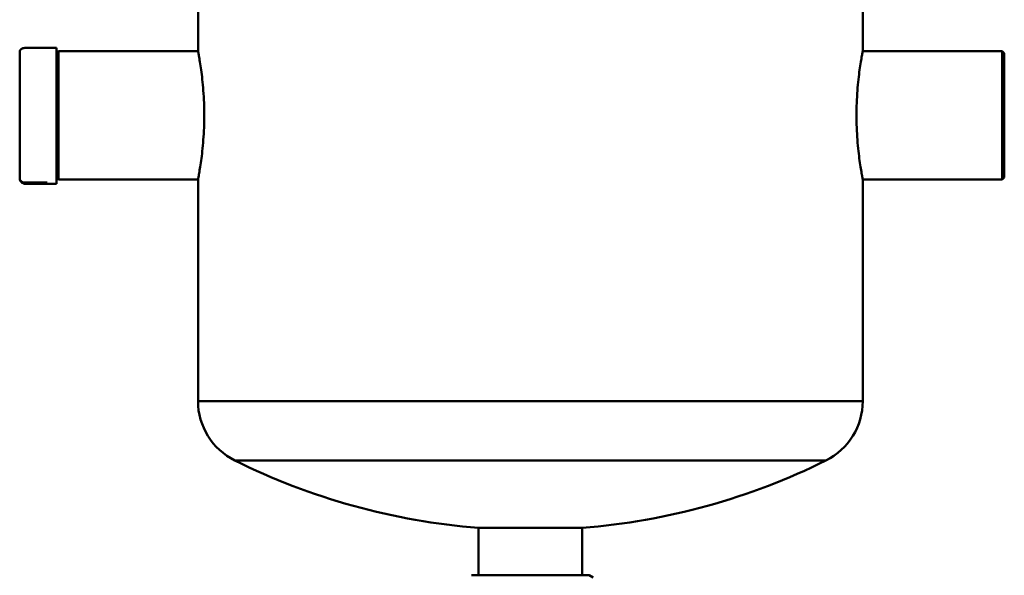
# Model space of a CAD drawing. Extents: x -3583 to 6795, y -23 to 2807.
# Drawn here: x -1595 to -1346, y 856 to 997 of the extents above; entities that cross this region are included whole.
import ezdxf

# ---------------------------------------------------------------- set-up
doc = ezdxf.new("R2010")
doc.units = 0
doc.header["$MEASUREMENT"] = 0
doc.layers.add('AM_0', color=7, linetype='CONTINUOUS', lineweight=50)

# ---------------------------------------------------------------- blocks, each defined once
blk = doc.blocks.new('A$C7D0740CC')
at = {"layer": 'AM_0'}
for p, q in [((45.15, 250.85), (45.15, 348.35)), ((213.45, 250.85), (213.45, 348.35)), ((0, 250.56), (0, 218.64)), ((9.3, 251.65), (1.27, 251.65)), ((9.3, 251.65), (9.3, 247.6)), ((9.3, 250.35), (9.8, 250.85)), ((9.3, 218.85), (9.3, 250.35)), ((9.8, 250.85), (9.8, 218.35)), ((9.8, 250.85), (45.15, 250.85)), ((213.45, 250.85), (248.8, 250.85)), ((248.8, 250.85), (248.8, 218.35)), ((249.3, 250.35), (248.8, 250.85)), ((249.3, 218.85), (249.3, 250.35)), ((9.3, 217.2), (9.3, 221.35)), ((0, 218.64), (0, 218.51)), ((1.27, 217.55), (6.99, 217.55)), ((6.84, 217.33), (1.43, 217.33)), ((9.3, 217.2), (1.51, 217.2)), ((9.3, 218.85), (9.8, 218.35)), ((9.8, 218.35), (45.15, 218.35)), ((45.15, 162.23), (45.15, 218.35)), ((213.45, 218.35), (248.8, 218.35)), ((213.45, 162.23), (213.45, 218.35)), ((249.3, 218.85), (248.8, 218.35)), ((213.45, 162.23), (45.15, 162.23)), ((204.13, 147.19), (54.47, 147.19)), ((142.45, 130.12), (116.15, 130.12)), ((116.15, 118.1), (116.15, 130.12)), ((142.45, 118.1), (142.45, 130.12)), ((114.4, 118.1), (144.2, 118.1)), ((144.2, 118.1), (145.21, 117.52))]:
    blk.add_line(p, q, dxfattribs=at)
for centre, radius, start, end in [((1, 218.51), 1, 180, 216.3284), ((61.95, 162.23), 16.8, 180, 243.5487), ((196.65, 162.23), 16.8, 296.4513, 0), ((129.3, 297.6), 168, 243.5487, 265.5106), ((129.3, 297.6), 168, 274.4894, 296.4513)]:
    blk.add_arc(centre, radius, start, end, dxfattribs=at)
for centre, major_axis, ratio, start_param, end_param in [((23.09, 238.23), (-22.53, -20.75), 0.410535, 6.237854, 6.242014), ((1.43, 218.78), (-1.2, -0.9), 0.95129, 0, 0.950502)]:
    blk.add_ellipse(centre, major_axis=major_axis, ratio=ratio, start_param=start_param, end_param=end_param, dxfattribs=at)
for points, knots in [([(0.51, 251.44), (0.42, 251.39), (0.33, 251.32), (0.18, 251.15), (0.12, 251.05), (0.03, 250.82), (0, 250.69), (0, 250.56)], [-0.1076455, -0.1076455, -0.1076455, -0.1076455, -0.0739392, -0.0739392, -0.0395259, -0.0395259, 0, 0, 0, 0]), ([(1.27, 251.65), (1.11, 251.65), (0.95, 251.62), (0.7, 251.54), (0.6, 251.49), (0.51, 251.44)], [-0.16034937, -0.16034937, -0.16034937, -0.16034937, -0.11212714, -0.11212714, -0.08103898, -0.08103898, -0.08103898, -0.08103898]), ([(45.15, 250.85), (45.15, 250.85), (45.17, 250.75), (45.25, 250.34), (45.31, 250.03), (45.45, 249.2), (45.54, 248.68), (45.74, 247.49), (45.84, 246.81), (46.04, 245.37), (46.14, 244.56), (46.33, 242.78), (46.42, 241.83), (46.57, 239.83), (46.63, 238.78), (46.71, 236.68), (46.73, 235.62), (46.73, 233.58), (46.71, 232.52), (46.63, 230.42), (46.57, 229.37), (46.42, 227.37), (46.33, 226.42), (46.14, 224.64), (46.04, 223.83), (45.84, 222.39), (45.74, 221.71), (45.54, 220.52), (45.45, 220), (45.31, 219.17), (45.25, 218.86), (45.17, 218.45), (45.15, 218.35), (45.15, 218.35)], [2.455108, 2.455108, 2.455108, 2.455108, 2.761989, 2.761989, 3.06887, 3.06887, 3.375751, 3.375751, 3.682632, 3.682632, 3.989528, 3.989528, 4.296424, 4.296424, 4.60332, 4.60332, 4.910216, 4.910216, 5.217112, 5.217112, 5.524008, 5.524008, 5.830904, 5.830904, 6.1378, 6.1378, 6.444681, 6.444681, 6.751562, 6.751562, 7.058443, 7.058443, 7.365324, 7.365324, 7.365324, 7.365324]), ([(213.45, 218.35), (213.45, 218.35), (213.43, 218.45), (213.35, 218.86), (213.29, 219.17), (213.15, 220), (213.06, 220.52), (212.86, 221.71), (212.76, 222.39), (212.56, 223.83), (212.46, 224.64), (212.27, 226.42), (212.18, 227.37), (212.03, 229.37), (211.97, 230.42), (211.89, 232.52), (211.87, 233.58), (211.87, 235.62), (211.89, 236.68), (211.97, 238.78), (212.03, 239.83), (212.18, 241.83), (212.27, 242.78), (212.46, 244.56), (212.56, 245.37), (212.76, 246.81), (212.86, 247.49), (213.06, 248.68), (213.15, 249.2), (213.29, 250.03), (213.35, 250.34), (213.43, 250.75), (213.45, 250.85), (213.45, 250.85)], [2.455108, 2.455108, 2.455108, 2.455108, 2.761989, 2.761989, 3.06887, 3.06887, 3.375751, 3.375751, 3.682632, 3.682632, 3.989528, 3.989528, 4.296424, 4.296424, 4.60332, 4.60332, 4.910216, 4.910216, 5.217112, 5.217112, 5.524008, 5.524008, 5.830904, 5.830904, 6.1378, 6.1378, 6.444681, 6.444681, 6.751562, 6.751562, 7.058443, 7.058443, 7.365324, 7.365324, 7.365324, 7.365324]), ([(0, 218.64), (0, 218.53), (0.02, 218.41), (0.1, 218.2), (0.15, 218.1), (0.3, 217.91), (0.4, 217.82), (0.51, 217.76)], [-0.1076001, -0.1076001, -0.1076001, -0.1076001, -0.0728091, -0.0728091, -0.0391476, -0.0391476, 0, 0, 0, 0]), ([(0.23, 217.88), (0.24, 217.86), (0.26, 217.83), (0.31, 217.78), (0.33, 217.75), (0.4, 217.68), (0.44, 217.63), (0.56, 217.53), (0.63, 217.47), (0.83, 217.36), (0.91, 217.32), (1.13, 217.24), (1.29, 217.2), (1.51, 217.2)], [0, 0, 0, 0, 0.01269568, 0.01269568, 0.02539137, 0.02539137, 0.03808705, 0.03808705, 0.05078273, 0.05078273, 0.0563488, 0.0563488, 0.06347842, 0.06347842, 0.06347842, 0.06347842]), ([(0.51, 217.76), (0.57, 217.72), (0.64, 217.69), (0.88, 217.59), (1.07, 217.55), (1.27, 217.55)], [-0.07927349, -0.07927349, -0.07927349, -0.07927349, -0.05843941, -0.05843941, 0, 0, 0, 0]), ([(1.51, 217.2), (1.5, 217.2), (1.48, 217.22), (1.45, 217.27), (1.44, 217.3), (1.43, 217.33)], [-0.06347842, -0.06347842, -0.06347842, -0.06347842, -0.02458531, -0.02458531, 0, 0, 0, 0])]:
    blk.add_open_spline(points, degree=3, knots=knots, dxfattribs=at)
for points in [[(0.19, 217.92), (0.31, 217.76), (0.42, 217.75), (0.51, 217.76)], [(1.43, 217.33), (1.37, 217.4), (1.32, 217.48), (1.27, 217.55)]]:
    blk.add_open_spline(points, degree=3, dxfattribs=at)

msp = doc.modelspace()

# ---------------------------------------------------------------- block references
at = {"layer": 'AM_0'}
msp.add_blockref('A$C7D0740CC', (-1595.11, 737.87), dxfattribs=at)

doc.saveas('drawing.dxf')
